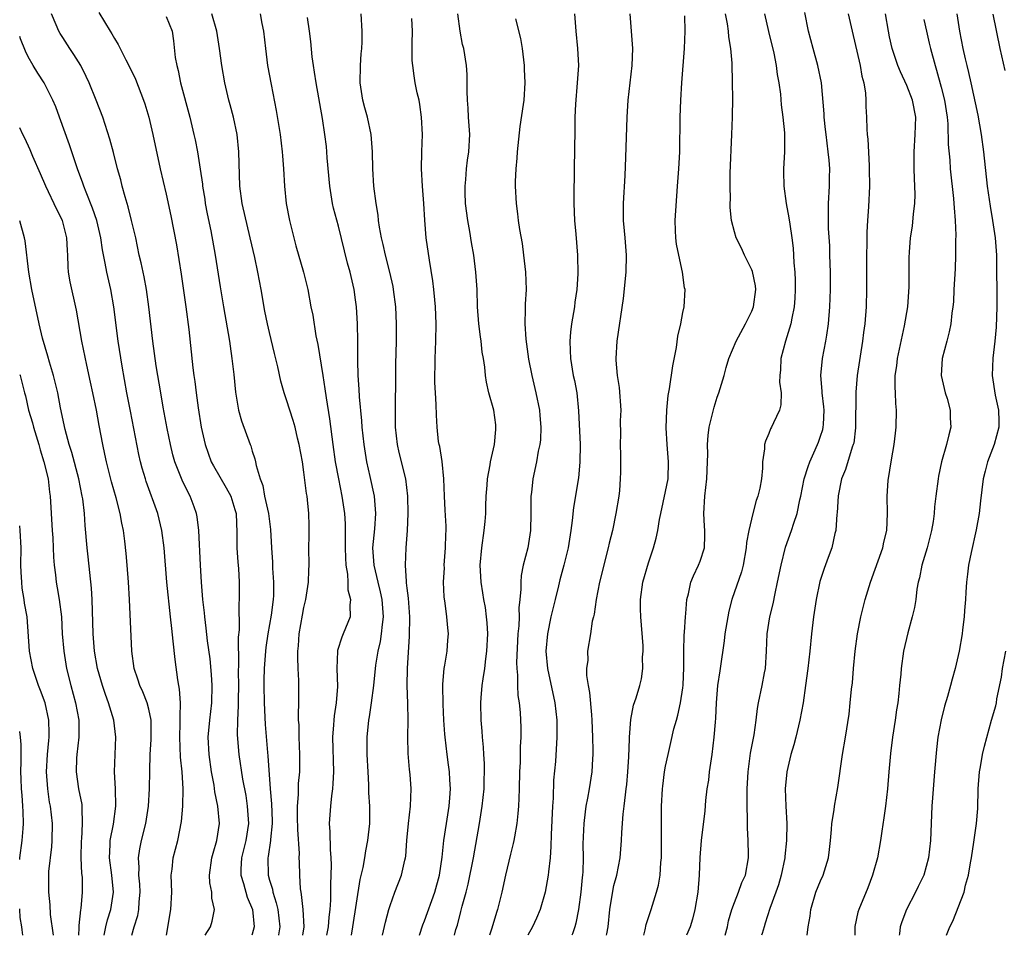
# Model space of a CAD drawing. Units: inches. Extents: x 2631000 to 2634000, y 1482000 to 1485000.
# Drawn here: x 2631000 to 2631114, y 1482000 to 1482106 of the extents above; entities that cross this region are included whole.
import ezdxf

# ---------------------------------------------------------------- set-up
doc = ezdxf.new("R2010")
doc.units = ezdxf.units.IN
doc.header["$MEASUREMENT"] = 0
doc.layers.add('LD26311482_2ft', color=240, linetype='Continuous')

msp = doc.modelspace()

# ---------------------------------------------------------------- linework, layer by layer
at = {"layer": 'LD26311482_2ft'}
for points, elevation in [([(2631021.52, 1482000), (2631022.14, 1482001), (2631022.35, 1482001.65), (2631022.63, 1482003), (2631022.31, 1482004.31), (2631022.3, 1482005), (2631022.08, 1482006.08), (2631022.04, 1482007), (2631022.3, 1482009), (2631022.45, 1482009.55), (2631022.91, 1482011), (2631023.21, 1482013), (2631023.02, 1482015), (2631022.66, 1482016.66), (2631022.57, 1482017.44), (2631022.28, 1482019), (2631021.99, 1482021), (2631021.9, 1482023), (2631022.08, 1482025), (2631022.31, 1482027), (2631022.36, 1482029), (2631022.28, 1482030.28), (2631022.1, 1482032.1), (2631021.82, 1482034.18), (2631021.66, 1482035.66), (2631021.49, 1482037), (2631021.46, 1482037.46), (2631021.28, 1482039), (2631021.12, 1482041), (2631021, 1482042.97), (2631020.8, 1482047), (2631020.61, 1482048.61), (2631020.54, 1482049), (2631020.26, 1482049.74), (2631019.81, 1482051), (2631019.51, 1482051.51), (2631018.86, 1482052.86), (2631018.02, 1482055), (2631017.8, 1482055.8), (2631017.52, 1482057), (2631017.14, 1482058.86), (2631016.67, 1482061.33), (2631016.37, 1482063), (2631015.85, 1482066.15), (2631015.45, 1482069), (2631015.01, 1482073), (2631014.73, 1482075), (2631014.46, 1482076.46), (2631014.11, 1482078.11), (2631013.89, 1482079), (2631013.47, 1482081), (2631013, 1482083), (2631012.59, 1482084.59), (2631012.23, 1482085.77), (2631011.9, 1482087), (2631011.73, 1482087.73), (2631011.37, 1482089), (2631010.89, 1482090.89), (2631010.47, 1482092.47), (2631009.65, 1482095), (2631008.88, 1482097), (2631008.06, 1482099), (2631007.73, 1482099.73), (2631007.09, 1482101), (2631006.3, 1482102.3), (2631005.82, 1482103), (2631005, 1482104.25), (2631004.71, 1482104.71), (2631004.55, 1482105), (2631004.25, 1482105.75), (2631003.7, 1482107)], 9754), ([(2631009.18, 1482107.18), (2631010.5, 1482105), (2631010.7, 1482104.7), (2631011, 1482104.14), (2631011.43, 1482103.43), (2631012.32, 1482101.68), (2631012.68, 1482101), (2631013.43, 1482099.43), (2631014.39, 1482097), (2631014.55, 1482096.55), (2631015, 1482095), (2631015.45, 1482093), (2631016.3, 1482089), (2631017, 1482086.08), (2631017.56, 1482083.56), (2631018.19, 1482080.19), (2631018.76, 1482076.76), (2631019.3, 1482073), (2631019.65, 1482070.35), (2631020.11, 1482065.89), (2631020.22, 1482065), (2631020.33, 1482064.33), (2631020.49, 1482063), (2631020.73, 1482061.27), (2631021.09, 1482059), (2631021.53, 1482057), (2631022.25, 1482055), (2631022.51, 1482054.51), (2631023.98, 1482051.98), (2631024.51, 1482051), (2631025, 1482049.43), (2631025.12, 1482049), (2631025.22, 1482046.79), (2631025.23, 1482045), (2631025.33, 1482043.33), (2631025.39, 1482042.61), (2631025.47, 1482041), (2631025.5, 1482039.5), (2631025.5, 1482039), (2631025.45, 1482038.55), (2631025.47, 1482035.47), (2631025.37, 1482034.63), (2631025.4, 1482031.4), (2631025.37, 1482030.63), (2631025.39, 1482029), (2631025.36, 1482027.36), (2631025.37, 1482026.63), (2631025.29, 1482025), (2631025.27, 1482023.27), (2631025.46, 1482021), (2631025.88, 1482018.12), (2631026.24, 1482016.24), (2631026.43, 1482015), (2631026.57, 1482013), (2631026.26, 1482011), (2631025.75, 1482009), (2631025.69, 1482007.69), (2631025.68, 1482007), (2631026, 1482006), (2631026.43, 1482004.43), (2631027.03, 1482003), (2631027.21, 1482001), (2631027, 1482000.15), (2631026.94, 1482000)], 9752), ([(2631017, 1482106.69), (2631017.7, 1482105), (2631017.87, 1482103.87), (2631018.07, 1482101.93), (2631018.24, 1482101), (2631018.41, 1482100.41), (2631018.69, 1482099), (2631019.75, 1482095), (2631020.24, 1482093), (2631020.37, 1482092.37), (2631020.65, 1482091), (2631020.97, 1482088.97), (2631021.22, 1482087.22), (2631021.23, 1482087), (2631021.48, 1482085.48), (2631021.54, 1482085), (2631021.77, 1482083.77), (2631022.19, 1482081.81), (2631022.71, 1482079), (2631023.29, 1482075.29), (2631023.66, 1482073), (2631024.36, 1482069), (2631024.43, 1482068.43), (2631024.65, 1482067), (2631024.86, 1482065.14), (2631025.06, 1482063.06), (2631025.42, 1482061), (2631025.75, 1482059.75), (2631026.76, 1482057), (2631026.83, 1482056.83), (2631027, 1482056.24), (2631027.32, 1482055.32), (2631027.39, 1482055), (2631027.44, 1482054.56), (2631027.92, 1482053), (2631028.24, 1482052.24), (2631028.44, 1482051), (2631028.89, 1482049), (2631029.13, 1482047.13), (2631029.22, 1482045), (2631029.35, 1482043.35), (2631029.37, 1482042.63), (2631029.49, 1482041), (2631029.47, 1482039.47), (2631029.44, 1482039), (2631029.19, 1482037.19), (2631028.8, 1482035), (2631028.58, 1482033.42), (2631028.54, 1482033), (2631028.4, 1482031), (2631028.36, 1482029.64), (2631028.35, 1482029), (2631028.37, 1482027), (2631028.5, 1482024.5), (2631028.78, 1482021.22), (2631028.83, 1482020.83), (2631029.09, 1482017), (2631029.25, 1482015.25), (2631029.31, 1482013.31), (2631029.31, 1482013), (2631029.14, 1482011.14), (2631029.14, 1482011), (2631028.86, 1482009.14), (2631028.83, 1482009), (2631028.84, 1482007), (2631029, 1482006.42), (2631029.34, 1482005.34), (2631029.39, 1482005), (2631029.8, 1482003.79), (2631029.97, 1482003), (2631030.2, 1482001), (2631030.07, 1482000.07), (2631030.06, 1482000)], 9750), ([(2631032.88, 1482000), (2631033.02, 1482001), (2631032.93, 1482003), (2631032.74, 1482004.74), (2631032.67, 1482005), (2631032.61, 1482005.39), (2631032.52, 1482007), (2631032.48, 1482008.48), (2631032.47, 1482009), (2631032.49, 1482009.51), (2631032.28, 1482012.28), (2631032.26, 1482013.74), (2631032.27, 1482015), (2631032.37, 1482016.37), (2631032.37, 1482017.63), (2631032.51, 1482019), (2631032.54, 1482020.54), (2631032.54, 1482021), (2631032.45, 1482023), (2631032.44, 1482024.44), (2631032.39, 1482025), (2631032.37, 1482025.63), (2631032.41, 1482027), (2631032.42, 1482029.58), (2631032.33, 1482031), (2631032.28, 1482032.28), (2631032.3, 1482033), (2631032.37, 1482033.63), (2631032.47, 1482035), (2631032.83, 1482037.17), (2631033, 1482038.05), (2631033.22, 1482039), (2631033.53, 1482041), (2631033.58, 1482042.42), (2631033.61, 1482043), (2631033.59, 1482045), (2631033.62, 1482046.38), (2631033.62, 1482047), (2631033.6, 1482047.6), (2631033.59, 1482049), (2631033.43, 1482050.57), (2631033.37, 1482051), (2631033.3, 1482051.3), (2631033, 1482053.77), (2631032.82, 1482055), (2631032.47, 1482057), (2631032.27, 1482057.73), (2631031.98, 1482059), (2631031.77, 1482059.77), (2631031.35, 1482061), (2631031, 1482062.18), (2631030.72, 1482063), (2631030.34, 1482064.34), (2631029.97, 1482066.03), (2631029.58, 1482067.58), (2631029, 1482070), (2631028.77, 1482071), (2631028.47, 1482072.47), (2631028.03, 1482075), (2631027.66, 1482077), (2631027.3, 1482078.7), (2631026.78, 1482081), (2631025.85, 1482085), (2631025.58, 1482087), (2631025.46, 1482091), (2631025.24, 1482093), (2631024.82, 1482095), (2631024.45, 1482096.45), (2631024.29, 1482097), (2631023.81, 1482099), (2631023.47, 1482101), (2631023.22, 1482103), (2631022.89, 1482105), (2631022.32, 1482107)], 9748), ([(2631027.92, 1482107), (2631028.13, 1482105.87), (2631028.31, 1482105), (2631028.53, 1482103), (2631028.79, 1482101), (2631029.19, 1482098.81), (2631029.78, 1482095.78), (2631030.23, 1482093), (2631030.48, 1482091), (2631030.5, 1482090.5), (2631030.62, 1482089), (2631030.74, 1482087), (2631030.96, 1482085), (2631031.34, 1482083), (2631031.83, 1482081), (2631032.08, 1482080.08), (2631032.97, 1482077), (2631033.45, 1482075), (2631033.82, 1482073), (2631034.02, 1482072.02), (2631034.4, 1482069.6), (2631034.62, 1482068.62), (2631035.19, 1482065), (2631035.45, 1482063.45), (2631035.58, 1482062.42), (2631035.98, 1482059.98), (2631036.35, 1482057), (2631036.65, 1482055), (2631037.02, 1482053.02), (2631037.42, 1482051), (2631037.71, 1482049), (2631037.78, 1482047.78), (2631037.81, 1482045.81), (2631037.79, 1482045), (2631037.83, 1482043.83), (2631037.88, 1482043), (2631038.06, 1482041.94), (2631038.1, 1482041), (2631038.11, 1482040.11), (2631038.42, 1482039), (2631038.32, 1482038.33), (2631038.37, 1482037), (2631037.57, 1482035), (2631037.39, 1482034.61), (2631036.91, 1482033.09), (2631036.89, 1482033), (2631036.82, 1482031), (2631036.9, 1482028.9), (2631036.74, 1482027), (2631036.51, 1482025.49), (2631036.46, 1482025), (2631036.44, 1482024.44), (2631036.33, 1482023), (2631036.43, 1482019), (2631036.38, 1482017.62), (2631036.31, 1482017), (2631036.19, 1482016.19), (2631036.08, 1482015), (2631035.95, 1482013), (2631036.03, 1482012.03), (2631036.04, 1482009.96), (2631036.14, 1482009), (2631036.17, 1482008.17), (2631036.14, 1482007), (2631036.08, 1482005.92), (2631036.08, 1482004.08), (2631036, 1482003), (2631035.89, 1482002.11), (2631035.82, 1482001), (2631035.64, 1482000)], 9746), ([(2631038.54, 1482000), (2631038.7, 1482001), (2631039.53, 1482006.47), (2631039.88, 1482007.88), (2631040.08, 1482009), (2631040.19, 1482009.81), (2631040.44, 1482011), (2631040.64, 1482013), (2631040.65, 1482015), (2631040.56, 1482016.56), (2631040.54, 1482017.46), (2631040.45, 1482019), (2631040.35, 1482021), (2631040.35, 1482023), (2631040.53, 1482025), (2631040.61, 1482025.39), (2631040.86, 1482027), (2631041.13, 1482029), (2631041.37, 1482031.37), (2631041.61, 1482033), (2631041.89, 1482034.11), (2631042.01, 1482035), (2631042.11, 1482036.11), (2631042.25, 1482037), (2631042.09, 1482039), (2631041.9, 1482039.9), (2631041.61, 1482041), (2631041.15, 1482043), (2631041.02, 1482045), (2631041.22, 1482047.22), (2631041.34, 1482049), (2631041.18, 1482051), (2631040.71, 1482053.29), (2631040.32, 1482055), (2631039.99, 1482057), (2631039.77, 1482059), (2631039.73, 1482059.73), (2631039.46, 1482062.54), (2631039.43, 1482063.43), (2631039.31, 1482065), (2631039.25, 1482066.75), (2631039.26, 1482069), (2631039.22, 1482071), (2631039.1, 1482073), (2631039, 1482073.8), (2631038.84, 1482075), (2631038.38, 1482077), (2631038.07, 1482078.07), (2631037, 1482082.36), (2631036.45, 1482084.45), (2631036.32, 1482085), (2631036, 1482087), (2631035.7, 1482090.3), (2631035.66, 1482091), (2631035.61, 1482091.61), (2631035.45, 1482093), (2631035.16, 1482094.84), (2631034.43, 1482099), (2631034.25, 1482100.25), (2631034.12, 1482101), (2631033.98, 1482102.02), (2631033.79, 1482103.79), (2631033.64, 1482105), (2631033.43, 1482106.57)], 9744), ([(2631042.14, 1482000), (2631042.47, 1482001.53), (2631042.85, 1482003), (2631043, 1482003.48), (2631043.56, 1482005), (2631044.34, 1482007), (2631044.72, 1482008.72), (2631044.8, 1482009), (2631044.82, 1482009.18), (2631044.96, 1482011), (2631045.14, 1482013), (2631045.38, 1482015), (2631045.45, 1482017), (2631045.33, 1482018.67), (2631045.26, 1482019.26), (2631045.12, 1482021.12), (2631045.06, 1482023.06), (2631045.1, 1482025), (2631045.08, 1482026.92), (2631045, 1482029), (2631045.03, 1482031), (2631045.26, 1482034.74), (2631045.3, 1482037), (2631045.16, 1482039.16), (2631045, 1482040.32), (2631044.93, 1482040.93), (2631044.9, 1482041.1), (2631044.78, 1482043), (2631044.87, 1482045), (2631045.03, 1482047), (2631045.11, 1482049), (2631045.08, 1482051), (2631044.84, 1482053), (2631044.08, 1482056.08), (2631043.87, 1482057), (2631043.65, 1482059), (2631043.62, 1482061), (2631043.63, 1482062.37), (2631043.66, 1482063.66), (2631043.69, 1482066.31), (2631043.76, 1482069), (2631043.77, 1482071), (2631043.66, 1482073), (2631043.41, 1482075), (2631043.35, 1482075.35), (2631042.99, 1482077), (2631042.47, 1482079), (2631042.21, 1482080.21), (2631042.01, 1482081), (2631041.78, 1482082.22), (2631041.68, 1482083), (2631041.62, 1482083.62), (2631041.39, 1482085), (2631041.12, 1482087), (2631040.99, 1482089), (2631040.97, 1482091), (2631040.83, 1482093), (2631040.39, 1482095), (2631040.08, 1482096.08), (2631039.84, 1482097), (2631039.53, 1482099), (2631039.57, 1482101), (2631039.65, 1482102.35), (2631039.72, 1482103), (2631039.77, 1482103.77), (2631039.76, 1482105), (2631039.67, 1482107)], 9742), ([(2631050.5, 1482000), (2631050.66, 1482000.66), (2631050.82, 1482001.18), (2631051.24, 1482002.76), (2631051.39, 1482003.39), (2631051.84, 1482005), (2631052.07, 1482005.93), (2631052.7, 1482009), (2631053.39, 1482013), (2631053.71, 1482015), (2631053.93, 1482017), (2631053.94, 1482018.06), (2631053.98, 1482019), (2631053.96, 1482019.96), (2631053.89, 1482021), (2631053.85, 1482021.85), (2631053.73, 1482023), (2631053.69, 1482023.69), (2631053.59, 1482025), (2631053.55, 1482027), (2631053.58, 1482027.58), (2631053.7, 1482029), (2631053.8, 1482029.8), (2631054, 1482031), (2631054.12, 1482032.12), (2631054.26, 1482033), (2631054.34, 1482035), (2631054.27, 1482036.27), (2631054.2, 1482037), (2631054.07, 1482038.07), (2631053.89, 1482039), (2631053.78, 1482039.79), (2631053.57, 1482041), (2631053.47, 1482043), (2631053.66, 1482045), (2631053.95, 1482047), (2631054.06, 1482048.06), (2631054.11, 1482049), (2631054.11, 1482049.89), (2631054.16, 1482051), (2631054.27, 1482052.27), (2631054.31, 1482053), (2631054.62, 1482054.62), (2631054.68, 1482055), (2631055.12, 1482057), (2631055.27, 1482058.73), (2631055.3, 1482059), (2631055.28, 1482059.28), (2631055.05, 1482061), (2631054.49, 1482063), (2631054.22, 1482064.22), (2631054.09, 1482065), (2631054.01, 1482065.99), (2631053.85, 1482067), (2631053.71, 1482067.71), (2631053.59, 1482069), (2631053.5, 1482069.5), (2631053.32, 1482071), (2631053.17, 1482073), (2631053.11, 1482075), (2631052.98, 1482077), (2631052.72, 1482079), (2631052.46, 1482080.46), (2631052.25, 1482081.75), (2631052.03, 1482083), (2631051.78, 1482085), (2631051.73, 1482086.27), (2631051.71, 1482087), (2631051.79, 1482087.79), (2631051.88, 1482089), (2631052, 1482090), (2631052.16, 1482091), (2631052.25, 1482093), (2631052.12, 1482095), (2631052.07, 1482096.07), (2631052, 1482097), (2631051.96, 1482098.04), (2631051.97, 1482099.97), (2631051.88, 1482101), (2631051.56, 1482103), (2631051.43, 1482103.43), (2631051.14, 1482105), (2631050.87, 1482107)], 9738), ([(2631064.44, 1482107), (2631064.59, 1482105), (2631064.79, 1482103), (2631064.87, 1482101), (2631064.74, 1482099), (2631064.53, 1482096.53), (2631064.47, 1482095), (2631064.46, 1482093.54), (2631064.37, 1482089), (2631064.34, 1482085.66), (2631064.35, 1482085), (2631064.41, 1482083), (2631064.58, 1482081.42), (2631064.79, 1482079), (2631064.81, 1482076.81), (2631064.69, 1482075), (2631064.48, 1482073.52), (2631064.42, 1482073), (2631064.07, 1482071), (2631063.96, 1482070.04), (2631063.87, 1482069), (2631063.92, 1482067.92), (2631063.95, 1482067), (2631064.28, 1482065), (2631064.42, 1482064.42), (2631064.68, 1482063), (2631064.9, 1482060.9), (2631065.07, 1482057), (2631065.06, 1482054.94), (2631064.87, 1482053.13), (2631064.31, 1482049.69), (2631064.16, 1482048.16), (2631064, 1482047), (2631063.67, 1482045), (2631063.2, 1482043), (2631062.73, 1482041.27), (2631062.57, 1482040.57), (2631062.17, 1482039), (2631061.91, 1482037.91), (2631061.68, 1482037), (2631061.27, 1482035), (2631061.11, 1482033), (2631061.3, 1482031), (2631062.15, 1482027), (2631062.36, 1482025), (2631062.36, 1482023), (2631062.2, 1482020.2), (2631062, 1482018), (2631061.93, 1482015.93), (2631061.85, 1482015), (2631061.7, 1482011.7), (2631061.69, 1482010.31), (2631061.59, 1482009), (2631061.39, 1482007.39), (2631061.37, 1482007), (2631061.01, 1482005), (2631060.42, 1482003), (2631060.01, 1482001.99), (2631059.55, 1482001), (2631059.02, 1482000)], 9734), ([(2631070.83, 1482107), (2631071.02, 1482105), (2631071.14, 1482103), (2631071.08, 1482101), (2631070.63, 1482097), (2631070.5, 1482095), (2631070.34, 1482090.34), (2631070.25, 1482088.25), (2631070.06, 1482085), (2631070.08, 1482084.08), (2631070.08, 1482083), (2631070.18, 1482081.82), (2631070.27, 1482081), (2631070.43, 1482079), (2631070.38, 1482077), (2631070.06, 1482073.94), (2631069.32, 1482069), (2631069.21, 1482067), (2631069.21, 1482066.79), (2631069.39, 1482065), (2631069.62, 1482063.62), (2631069.79, 1482061), (2631069.73, 1482059.73), (2631069.75, 1482058.25), (2631069.73, 1482057), (2631069.76, 1482055.76), (2631069.77, 1482055), (2631069.77, 1482053.77), (2631069.74, 1482053), (2631069.64, 1482051.64), (2631069.56, 1482051), (2631069.24, 1482049), (2631068.82, 1482047), (2631068.46, 1482045.54), (2631068.35, 1482045), (2631067.34, 1482041), (2631066.93, 1482039), (2631066.7, 1482037.3), (2631066.61, 1482037), (2631066.48, 1482036.48), (2631066.28, 1482035), (2631065.94, 1482033), (2631065.96, 1482031.96), (2631065.83, 1482031), (2631065.83, 1482030.17), (2631066.01, 1482029), (2631066.18, 1482028.18), (2631066.38, 1482025.62), (2631066.44, 1482025), (2631066.53, 1482023), (2631066.55, 1482021.45), (2631066.54, 1482021), (2631066.5, 1482020.5), (2631066.42, 1482019), (2631066.11, 1482017), (2631065.93, 1482015.93), (2631065.75, 1482015), (2631065.65, 1482014.35), (2631065.49, 1482013), (2631065.44, 1482011.44), (2631065.4, 1482010.6), (2631065.42, 1482009), (2631065.38, 1482007.38), (2631065.34, 1482007), (2631065.3, 1482006.7), (2631065.14, 1482005), (2631064.87, 1482003), (2631064.58, 1482001.42), (2631064.46, 1482001), (2631064.18, 1482000.18), (2631064.13, 1482000)], 9732), ([(2631068.14, 1482000), (2631068.16, 1482000.16), (2631068.32, 1482001), (2631068.53, 1482003), (2631068.86, 1482005.14), (2631069, 1482005.78), (2631069.33, 1482007), (2631069.71, 1482009), (2631069.88, 1482011), (2631069.92, 1482011.92), (2631070.07, 1482014.07), (2631070.19, 1482015), (2631070.33, 1482016.33), (2631070.43, 1482017), (2631070.49, 1482017.51), (2631070.62, 1482019), (2631070.72, 1482020.72), (2631070.8, 1482022.8), (2631070.8, 1482023), (2631070.95, 1482025.05), (2631071.27, 1482026.73), (2631071.59, 1482027.59), (2631072.01, 1482029), (2631072.2, 1482029.8), (2631072.36, 1482031), (2631072.3, 1482032.3), (2631072.38, 1482033), (2631072.39, 1482033.61), (2631072.14, 1482037), (2631072.09, 1482037.91), (2631072.07, 1482039), (2631072.34, 1482041), (2631073, 1482043.25), (2631073.59, 1482045), (2631073.89, 1482046.11), (2631074.08, 1482047), (2631074.3, 1482048.3), (2631074.44, 1482049), (2631075, 1482051.54), (2631075.28, 1482053), (2631075.34, 1482055), (2631075.17, 1482057), (2631075.06, 1482058.94), (2631075.15, 1482061), (2631075.31, 1482062.69), (2631075.47, 1482063.47), (2631075.86, 1482066.14), (2631076.27, 1482068.27), (2631076.44, 1482069.56), (2631076.76, 1482071), (2631077, 1482072.32), (2631077.14, 1482073), (2631077.26, 1482075), (2631077.2, 1482075.2), (2631076.98, 1482077.02), (2631076.54, 1482079), (2631076.28, 1482080.28), (2631076.18, 1482081), (2631076.16, 1482081.84), (2631076.11, 1482083), (2631076.4, 1482087), (2631076.54, 1482089), (2631076.64, 1482091), (2631076.71, 1482095), (2631076.76, 1482097), (2631076.87, 1482099), (2631077.18, 1482103), (2631077.26, 1482105), (2631077.24, 1482106.76)], 9730), ([(2631072.46, 1482000), (2631072.63, 1482000.63), (2631072.75, 1482001.25), (2631073.24, 1482002.76), (2631073.33, 1482003), (2631073.96, 1482005), (2631074.17, 1482005.83), (2631074.36, 1482007), (2631074.44, 1482008.44), (2631074.51, 1482009), (2631074.52, 1482011), (2631074.51, 1482013), (2631074.54, 1482015), (2631074.64, 1482017), (2631074.67, 1482017.33), (2631074.88, 1482019), (2631075, 1482019.66), (2631075.28, 1482021), (2631075.62, 1482022.38), (2631075.97, 1482023.97), (2631076.26, 1482025), (2631076.44, 1482025.56), (2631076.75, 1482027), (2631077, 1482028.74), (2631077.04, 1482029.04), (2631077.11, 1482031.11), (2631077.1, 1482033), (2631077.16, 1482034.84), (2631077.21, 1482035.21), (2631077.31, 1482037), (2631077.36, 1482037.36), (2631077.48, 1482039), (2631077.66, 1482039.66), (2631077.95, 1482041), (2631078.25, 1482041.75), (2631078.83, 1482043), (2631079, 1482043.46), (2631079.5, 1482045), (2631079.57, 1482046.43), (2631079.57, 1482047), (2631079.53, 1482047.53), (2631079.45, 1482049), (2631079.55, 1482051), (2631079.79, 1482053), (2631079.88, 1482055), (2631079.89, 1482055.89), (2631079.87, 1482057), (2631079.96, 1482058.04), (2631080.07, 1482059), (2631080.65, 1482061.35), (2631081, 1482062.48), (2631081.18, 1482063), (2631081.79, 1482065), (2631082.05, 1482065.95), (2631082.36, 1482067), (2631083.18, 1482069), (2631084.27, 1482071), (2631085, 1482072.49), (2631085.21, 1482073), (2631085.47, 1482075), (2631085.43, 1482075.43), (2631085.08, 1482077.08), (2631085, 1482077.29), (2631084.15, 1482079), (2631083.81, 1482079.81), (2631083.2, 1482081), (2631083, 1482081.68), (2631082.66, 1482083), (2631082.5, 1482084.5), (2631082.5, 1482085), (2631082.53, 1482085.47), (2631082.48, 1482087), (2631082.5, 1482088.5), (2631082.71, 1482093), (2631082.77, 1482095), (2631082.79, 1482097.21), (2631082.77, 1482099), (2631082.72, 1482101.28), (2631082.58, 1482103), (2631082.35, 1482104.35), (2631082.29, 1482105), (2631082.17, 1482105.83), (2631081.96, 1482107)], 9728), ([(2631086.49, 1482107), (2631086.95, 1482104.95), (2631087.56, 1482102.44), (2631087.84, 1482101), (2631087.96, 1482099.96), (2631088.14, 1482099), (2631088.33, 1482097.67), (2631088.43, 1482096.43), (2631088.63, 1482095), (2631088.8, 1482093.2), (2631088.79, 1482091), (2631088.69, 1482089), (2631088.71, 1482088.71), (2631088.72, 1482087), (2631089, 1482085), (2631089.32, 1482083.32), (2631089.41, 1482082.59), (2631089.67, 1482081), (2631089.81, 1482079.81), (2631089.87, 1482079), (2631089.91, 1482078.09), (2631090, 1482077), (2631090.03, 1482076.03), (2631090.04, 1482075), (2631090, 1482074), (2631089.92, 1482073), (2631089.65, 1482071.65), (2631089.55, 1482071), (2631088.93, 1482069), (2631088.38, 1482067), (2631088.33, 1482065.67), (2631088.27, 1482065), (2631088.23, 1482064.23), (2631088.41, 1482063), (2631088.38, 1482061.62), (2631088.22, 1482061), (2631087.53, 1482059.53), (2631087.3, 1482059), (2631087.19, 1482058.81), (2631087, 1482058.28), (2631086.61, 1482057.39), (2631086.5, 1482057), (2631086.49, 1482056.49), (2631086.26, 1482055), (2631086.26, 1482054.26), (2631086.12, 1482053), (2631085.94, 1482051.94), (2631085.71, 1482051), (2631085.52, 1482050.48), (2631085.12, 1482049), (2631084.65, 1482047), (2631084.4, 1482045.6), (2631084.37, 1482045), (2631084, 1482043), (2631083.8, 1482042.2), (2631082.71, 1482039), (2631082.34, 1482037.66), (2631082.22, 1482037), (2631081.88, 1482035), (2631081.81, 1482034.19), (2631081.33, 1482031), (2631081.28, 1482030.72), (2631081.04, 1482029), (2631080.87, 1482027), (2631080.79, 1482025.21), (2631080.74, 1482024.74), (2631080.62, 1482023), (2631080.37, 1482021), (2631080.07, 1482019), (2631079.97, 1482018.03), (2631079.8, 1482017), (2631079.64, 1482015.64), (2631079.55, 1482014.45), (2631079.12, 1482011), (2631078.98, 1482009.02), (2631078.91, 1482007), (2631078.75, 1482005), (2631078.41, 1482003), (2631078.13, 1482001.87), (2631077.86, 1482001), (2631077.44, 1482000)], 9726), ([(2631081.9, 1482000), (2631082.17, 1482001), (2631082.32, 1482001.68), (2631082.71, 1482003), (2631083, 1482003.8), (2631083.48, 1482005), (2631083.86, 1482006.14), (2631084.26, 1482007), (2631084.63, 1482009), (2631084.64, 1482009.36), (2631084.6, 1482011), (2631084.5, 1482012.5), (2631084.51, 1482013.49), (2631084.46, 1482015), (2631084.47, 1482017), (2631084.57, 1482019), (2631084.86, 1482021.14), (2631085.28, 1482023.28), (2631085.51, 1482025), (2631085.67, 1482026.33), (2631085.79, 1482027), (2631086.23, 1482029), (2631086.48, 1482030.48), (2631086.59, 1482031), (2631086.71, 1482033), (2631086.8, 1482035), (2631087.11, 1482037), (2631087.49, 1482038.51), (2631087.71, 1482039.71), (2631088.01, 1482041), (2631088.41, 1482043), (2631088.94, 1482045.06), (2631089.63, 1482047), (2631089.88, 1482047.88), (2631090.26, 1482049), (2631090.58, 1482050.58), (2631090.69, 1482051), (2631091.11, 1482053), (2631091.54, 1482054.46), (2631091.74, 1482055), (2631092.38, 1482056.38), (2631092.75, 1482057.25), (2631093, 1482057.95), (2631093.26, 1482058.74), (2631093.31, 1482059), (2631093.32, 1482059.32), (2631093.41, 1482061), (2631093.39, 1482061.39), (2631093.19, 1482063), (2631093.19, 1482063.19), (2631093.03, 1482065), (2631093.23, 1482067), (2631093.62, 1482069), (2631093.71, 1482069.71), (2631093.92, 1482071), (2631094.08, 1482073), (2631094.14, 1482075), (2631094.14, 1482077), (2631094.09, 1482079), (2631094.06, 1482080.06), (2631093.93, 1482082.07), (2631093.9, 1482083), (2631093.92, 1482083.92), (2631093.9, 1482085), (2631094.02, 1482087), (2631094.02, 1482088.02), (2631094.06, 1482089), (2631093.99, 1482090.01), (2631093.89, 1482091), (2631093.63, 1482093), (2631093.58, 1482093.58), (2631093.41, 1482095), (2631093.4, 1482095.4), (2631093.11, 1482099), (2631092.69, 1482101), (2631092.12, 1482103), (2631091.61, 1482105), (2631091.16, 1482107.16)], 9724), ([(2631096.2, 1482107), (2631096.66, 1482105), (2631097.6, 1482101), (2631097.79, 1482099.79), (2631098.01, 1482099), (2631098.2, 1482097.8), (2631098.24, 1482097), (2631098.24, 1482096.24), (2631098.32, 1482095), (2631098.37, 1482093.63), (2631098.41, 1482093), (2631098.47, 1482092.47), (2631098.62, 1482089.38), (2631098.65, 1482089), (2631098.69, 1482087), (2631098.58, 1482084.58), (2631098.45, 1482083), (2631098.36, 1482081.64), (2631098.36, 1482080.36), (2631098.32, 1482079), (2631098.32, 1482075), (2631098.28, 1482073), (2631098.13, 1482071), (2631097.99, 1482070.01), (2631097.88, 1482069), (2631097.25, 1482065), (2631097.08, 1482063.08), (2631097.06, 1482058.94), (2631096.84, 1482057.16), (2631096.8, 1482057), (2631096.68, 1482056.68), (2631095.9, 1482054.1), (2631095.44, 1482053), (2631095.02, 1482051.02), (2631094.92, 1482049.08), (2631094.89, 1482048.89), (2631094.77, 1482047), (2631094.67, 1482046.67), (2631094.31, 1482045), (2631093.87, 1482043.87), (2631093.41, 1482042.59), (2631092.92, 1482041.08), (2631092.48, 1482039), (2631092.17, 1482037), (2631091.95, 1482035), (2631091.75, 1482033), (2631091.53, 1482031), (2631091.26, 1482029), (2631090.96, 1482027), (2631090.59, 1482025), (2631090.12, 1482023), (2631089.88, 1482022.12), (2631089.56, 1482021), (2631089.08, 1482019), (2631088.9, 1482017), (2631088.96, 1482015), (2631089.06, 1482013), (2631089.04, 1482011), (2631088.84, 1482009.16), (2631088.84, 1482009), (2631088.43, 1482007), (2631088.12, 1482005.88), (2631087.82, 1482005), (2631087.11, 1482003.11), (2631086.58, 1482001.42), (2631086.43, 1482001), (2631086.2, 1482000.2), (2631086.15, 1482000)], 9722), ([(2631091.45, 1482000), (2631091.56, 1482001), (2631091.77, 1482002.23), (2631091.86, 1482003), (2631092.46, 1482005), (2631093, 1482006.34), (2631093.29, 1482007), (2631093.92, 1482009), (2631094.05, 1482009.95), (2631094.16, 1482011), (2631094.28, 1482012.28), (2631094.32, 1482013), (2631094.58, 1482014.58), (2631094.61, 1482015), (2631095, 1482017.17), (2631095.56, 1482021), (2631095.9, 1482023), (2631096.3, 1482025.7), (2631096.45, 1482027), (2631096.6, 1482028.6), (2631096.69, 1482029.31), (2631096.82, 1482031), (2631097, 1482033), (2631097.27, 1482035), (2631097.67, 1482037), (2631098.18, 1482039), (2631098.78, 1482041), (2631100.22, 1482045), (2631100.35, 1482045.65), (2631100.69, 1482047), (2631100.77, 1482049), (2631100.71, 1482051), (2631100.83, 1482052.83), (2631101.23, 1482055.23), (2631101.55, 1482057), (2631101.69, 1482058.31), (2631101.78, 1482059), (2631101.82, 1482061), (2631101.75, 1482061.75), (2631101.7, 1482063), (2631101.65, 1482063.65), (2631101.67, 1482065), (2631101.85, 1482066.15), (2631101.93, 1482067), (2631102.76, 1482070.76), (2631103.11, 1482073), (2631103.3, 1482075.3), (2631103.3, 1482078.7), (2631103.32, 1482079.32), (2631103.44, 1482081), (2631103.66, 1482082.34), (2631103.78, 1482083.78), (2631103.95, 1482085), (2631103.99, 1482086.01), (2631103.96, 1482087), (2631103.9, 1482087.9), (2631103.86, 1482089), (2631103.87, 1482090.13), (2631103.85, 1482091), (2631103.99, 1482093), (2631104.06, 1482095), (2631103.68, 1482097), (2631103, 1482098.68), (2631102.26, 1482100.26), (2631101.96, 1482101), (2631101.3, 1482103), (2631101, 1482104.35), (2631100.87, 1482105), (2631100.55, 1482107)], 9720), ([(2631108.82, 1482107), (2631109.14, 1482105), (2631109.51, 1482103), (2631109.8, 1482101.8), (2631109.98, 1482101), (2631110.19, 1482100.19), (2631110.45, 1482099), (2631111.24, 1482095.24), (2631111.65, 1482093), (2631111.92, 1482091), (2631112.35, 1482087), (2631112.67, 1482084.67), (2631112.96, 1482083), (2631113.28, 1482081), (2631113.44, 1482079), (2631113.47, 1482073), (2631113.39, 1482070.61), (2631113.24, 1482069), (2631113.01, 1482067.01), (2631112.92, 1482065), (2631113.26, 1482062.74), (2631113.64, 1482061), (2631113.69, 1482059.69), (2631113.68, 1482059), (2631113.16, 1482057), (2631112.39, 1482055), (2631112.09, 1482053.91), (2631111.87, 1482053), (2631111.56, 1482050.44), (2631111.41, 1482049), (2631111.07, 1482047.07), (2631110.47, 1482044.47), (2631110.18, 1482043), (2631110.07, 1482041.93), (2631109.94, 1482041), (2631109.85, 1482039.85), (2631109.81, 1482039), (2631109.71, 1482037.71), (2631109.68, 1482037), (2631109.49, 1482035.49), (2631109.45, 1482035), (2631109.08, 1482033), (2631108.63, 1482031), (2631108.27, 1482029.73), (2631108.09, 1482029), (2631107.72, 1482027.72), (2631107.38, 1482026.62), (2631106.99, 1482025.01), (2631106.63, 1482023), (2631106.44, 1482021.56), (2631106.21, 1482019), (2631105.98, 1482015.98), (2631105.93, 1482015), (2631105.75, 1482011), (2631105.54, 1482009), (2631105, 1482007), (2631104.33, 1482005.67), (2631104.02, 1482005), (2631102.99, 1482003), (2631102.44, 1482001.56), (2631102.25, 1482001), (2631102.16, 1482000.16), (2631102.13, 1482000)], 9716), ([(2631114.42, 1482100.42), (2631113.85, 1482103), (2631113.04, 1482106.96)], 9714), ([(2631046.41, 1482000), (2631046.8, 1482001.2), (2631047, 1482001.69), (2631048.21, 1482005), (2631048.75, 1482007), (2631049.06, 1482009.06), (2631049.26, 1482011), (2631049.55, 1482013), (2631049.86, 1482015), (2631049.95, 1482015.95), (2631050.01, 1482017), (2631049.94, 1482018.06), (2631049.91, 1482019), (2631049.81, 1482019.81), (2631049.64, 1482021), (2631049.4, 1482023), (2631049.36, 1482023.36), (2631049.25, 1482025), (2631049.17, 1482026.83), (2631049.13, 1482029), (2631049.15, 1482029.15), (2631049.29, 1482031), (2631049.37, 1482031.37), (2631049.64, 1482033), (2631049.73, 1482034.27), (2631049.8, 1482035), (2631049.71, 1482035.71), (2631049.61, 1482037), (2631049.41, 1482038.59), (2631049.29, 1482039.29), (2631049.22, 1482041), (2631049.31, 1482042.69), (2631049.3, 1482043), (2631049.46, 1482045), (2631049.47, 1482046.53), (2631049.51, 1482047), (2631049.51, 1482047.51), (2631049.39, 1482049.39), (2631049.32, 1482051), (2631049.26, 1482053), (2631049.04, 1482055.04), (2631048.77, 1482056.77), (2631048.7, 1482057), (2631048.65, 1482057.35), (2631048.48, 1482059), (2631048.39, 1482060.39), (2631048.37, 1482061.63), (2631048.27, 1482063), (2631048.21, 1482064.21), (2631048.25, 1482067), (2631048.32, 1482069), (2631048.35, 1482071), (2631048.28, 1482073), (2631048.19, 1482073.81), (2631048.1, 1482075), (2631047.99, 1482075.99), (2631047.59, 1482078.41), (2631047.21, 1482081), (2631047.04, 1482083.04), (2631046.94, 1482085), (2631046.76, 1482087), (2631046.65, 1482089), (2631046.7, 1482091), (2631046.77, 1482093), (2631046.66, 1482095), (2631046.47, 1482096.47), (2631046.37, 1482097), (2631046.16, 1482097.84), (2631045.94, 1482099), (2631045.81, 1482099.81), (2631045.64, 1482101), (2631045.59, 1482101.59), (2631045.59, 1482103), (2631045.56, 1482103.56), (2631045.61, 1482105), (2631045.55, 1482106.45)], 9740), ([(2631057.56, 1482106.44), (2631058.16, 1482104.16), (2631058.36, 1482103), (2631058.59, 1482101), (2631058.59, 1482100.59), (2631058.65, 1482099), (2631058.53, 1482097), (2631058.47, 1482096.47), (2631058.09, 1482093.91), (2631057.78, 1482091), (2631057.74, 1482090.26), (2631057.62, 1482089), (2631057.55, 1482087.55), (2631057.55, 1482087), (2631057.63, 1482085), (2631057.8, 1482083.8), (2631057.89, 1482083), (2631058.04, 1482081.96), (2631058.33, 1482080.33), (2631058.51, 1482079), (2631058.73, 1482077), (2631058.8, 1482075), (2631058.7, 1482073.3), (2631058.7, 1482072.7), (2631058.65, 1482071), (2631058.76, 1482069.24), (2631059.08, 1482066.92), (2631059.45, 1482065), (2631059.93, 1482063), (2631060.34, 1482061), (2631060.38, 1482060.38), (2631060.51, 1482059), (2631060.46, 1482057.54), (2631060.4, 1482057), (2631060.22, 1482056.22), (2631060.02, 1482055), (2631059.58, 1482053), (2631059.43, 1482051.43), (2631059.37, 1482051), (2631059.35, 1482050.65), (2631059.36, 1482049), (2631059.31, 1482047), (2631059, 1482045), (2631058.48, 1482043), (2631058.23, 1482041.77), (2631058.19, 1482041), (2631058.21, 1482040.21), (2631058.09, 1482039), (2631057.97, 1482038.03), (2631057.98, 1482037), (2631057.94, 1482035.94), (2631057.83, 1482035), (2631057.69, 1482031.69), (2631057.71, 1482031), (2631057.8, 1482030.2), (2631057.79, 1482029), (2631057.85, 1482027.85), (2631057.99, 1482027), (2631058.11, 1482025.89), (2631058.17, 1482025), (2631058.19, 1482024.19), (2631058.2, 1482023), (2631058.13, 1482021.87), (2631058.1, 1482020.1), (2631058.05, 1482019), (2631058.01, 1482017), (2631057.94, 1482015.94), (2631057.93, 1482015), (2631057.86, 1482014.14), (2631057.72, 1482013), (2631057.44, 1482011.44), (2631057.38, 1482011), (2631057.32, 1482010.68), (2631057, 1482009.42), (2631056.42, 1482007), (2631055.99, 1482005), (2631055.5, 1482003), (2631055.36, 1482002.64), (2631054.83, 1482000.83), (2631054.57, 1482000)], 9736), ([(2631105, 1482106.34), (2631105.28, 1482105), (2631105.62, 1482103.62), (2631105.76, 1482103), (2631106.29, 1482101), (2631106.47, 1482100.47), (2631107, 1482098.5), (2631107.38, 1482097), (2631107.69, 1482095), (2631107.77, 1482094.23), (2631107.82, 1482091.82), (2631107.99, 1482090.01), (2631108.06, 1482089), (2631108.43, 1482085.57), (2631108.47, 1482085), (2631108.49, 1482084.49), (2631108.61, 1482083), (2631108.69, 1482081.31), (2631108.67, 1482080.67), (2631108.68, 1482079), (2631108.62, 1482077.38), (2631108.48, 1482075), (2631108.42, 1482073.58), (2631108.36, 1482073), (2631108.23, 1482072.23), (2631108.12, 1482071), (2631107.91, 1482070.09), (2631107.64, 1482069), (2631107.12, 1482067), (2631107.01, 1482065), (2631107.47, 1482063), (2631107.68, 1482062.32), (2631108.05, 1482061), (2631108.06, 1482060.06), (2631108.13, 1482059), (2631107.88, 1482058.12), (2631107.62, 1482057), (2631107.04, 1482055), (2631106.69, 1482053.31), (2631106.64, 1482053), (2631106.38, 1482051), (2631106.24, 1482049.76), (2631106.19, 1482049), (2631106.06, 1482048.06), (2631105.89, 1482047), (2631105.37, 1482045), (2631104.77, 1482043), (2631104.47, 1482041.53), (2631104.34, 1482041), (2631104.19, 1482040.19), (2631104.05, 1482039), (2631103.92, 1482038.08), (2631103.65, 1482037), (2631103.11, 1482035.11), (2631102.63, 1482033), (2631102.36, 1482031), (2631102.31, 1482030.31), (2631102.17, 1482029), (2631102.09, 1482028.09), (2631101.96, 1482027), (2631101.83, 1482026.17), (2631101.67, 1482025), (2631101.35, 1482023), (2631101.1, 1482021.1), (2631100.91, 1482019), (2631100.75, 1482017), (2631100.53, 1482015), (2631100.35, 1482013.65), (2631100.1, 1482012.1), (2631099.96, 1482011), (2631099.61, 1482009), (2631099.03, 1482007), (2631098.47, 1482005.53), (2631097.43, 1482003), (2631097.33, 1482002.67), (2631096.97, 1482001.03), (2631096.99, 1482000)], 9718), ([(2631017.06, 1482000), (2631017.56, 1482003), (2631017.65, 1482005), (2631017.6, 1482007), (2631017.7, 1482007.7), (2631017.83, 1482009), (2631018.35, 1482011), (2631018.79, 1482013.21), (2631018.93, 1482015), (2631019, 1482017), (2631018.88, 1482019), (2631018.67, 1482020.67), (2631018.58, 1482023), (2631018.65, 1482024.65), (2631018.65, 1482025), (2631018.62, 1482025.38), (2631018.66, 1482027), (2631018.57, 1482028.57), (2631018.47, 1482029), (2631018.35, 1482029.65), (2631018.04, 1482032.04), (2631017.83, 1482034.17), (2631017.65, 1482035.64), (2631017.52, 1482037), (2631017.1, 1482041), (2631016.76, 1482045), (2631016.51, 1482047), (2631016.04, 1482049), (2631014.69, 1482052.69), (2631014.59, 1482053), (2631014.23, 1482054.23), (2631014.03, 1482055), (2631013.84, 1482055.84), (2631012.86, 1482060.86), (2631012.45, 1482063), (2631011.9, 1482066.1), (2631011.44, 1482069), (2631010.94, 1482073), (2631010.58, 1482075), (2631010.13, 1482077), (2631009.94, 1482078.06), (2631009.62, 1482079.62), (2631009.42, 1482081), (2631008.94, 1482083), (2631008.46, 1482084.46), (2631007.7, 1482086.3), (2631007.44, 1482087), (2631007.33, 1482087.33), (2631006.71, 1482089), (2631005.79, 1482091.79), (2631004.64, 1482095), (2631004.2, 1482096.2), (2631003.84, 1482097), (2631003, 1482098.69), (2631002.83, 1482099), (2631002.11, 1482100.11), (2631001.58, 1482101), (2631001, 1482102.03), (2631000.67, 1482102.67), (2631000.1, 1482104.1), (2631000, 1482104.39)], 9756), ([(2631013.02, 1482000), (2631013.28, 1482001), (2631013.7, 1482002.3), (2631013.83, 1482003), (2631013.88, 1482003.88), (2631014, 1482005), (2631013.94, 1482005.94), (2631013.84, 1482007), (2631013.86, 1482007.86), (2631013.78, 1482009), (2631013.95, 1482010.05), (2631014.15, 1482011), (2631014.66, 1482013), (2631014.94, 1482015), (2631015.07, 1482017), (2631015.1, 1482019.1), (2631015.15, 1482021), (2631015.27, 1482022.73), (2631015.26, 1482025), (2631015, 1482026.25), (2631014.8, 1482027), (2631014.29, 1482028.29), (2631013.94, 1482029), (2631013.73, 1482029.73), (2631013.29, 1482031), (2631013.01, 1482033), (2631012.76, 1482039), (2631012.64, 1482041), (2631012.48, 1482043), (2631012.35, 1482044.35), (2631012.21, 1482045.79), (2631012.05, 1482047), (2631011.85, 1482047.85), (2631011.67, 1482049), (2631011.2, 1482050.8), (2631010.66, 1482052.66), (2631010.07, 1482055), (2631009.89, 1482055.89), (2631009.64, 1482057), (2631009.22, 1482059.22), (2631008.91, 1482061), (2631008.5, 1482063), (2631008.24, 1482064.24), (2631007.78, 1482066.22), (2631007.21, 1482069), (2631006.6, 1482072.6), (2631005.88, 1482075.88), (2631005.68, 1482077), (2631005.62, 1482077.62), (2631005.58, 1482079), (2631005.54, 1482079.53), (2631005.49, 1482081), (2631004.96, 1482083), (2631004.3, 1482084.3), (2631003.04, 1482087), (2631002.43, 1482088.43), (2631001.54, 1482090.46), (2631001.23, 1482091.23), (2631000.59, 1482092.59), (2631000.37, 1482093), (2631000, 1482093.76)], 9758), ([(2631009.8, 1482000), (2631009.99, 1482001), (2631010.19, 1482001.81), (2631010.59, 1482003), (2631010.89, 1482005), (2631010.69, 1482007), (2631010.43, 1482009), (2631010.51, 1482010.51), (2631010.51, 1482011), (2631010.9, 1482012.9), (2631011.17, 1482015), (2631011.11, 1482017), (2631011.02, 1482019), (2631011.07, 1482021), (2631011.16, 1482023), (2631010.95, 1482025), (2631010.33, 1482027), (2631009.95, 1482027.95), (2631009.6, 1482029), (2631009.03, 1482031), (2631008.69, 1482033), (2631008.54, 1482035), (2631008.41, 1482039), (2631008.32, 1482040.32), (2631007.95, 1482043.95), (2631007.82, 1482045), (2631007.59, 1482047.59), (2631007.51, 1482049), (2631007.32, 1482050.68), (2631007.27, 1482051), (2631006.86, 1482053), (2631006.06, 1482056.06), (2631005.75, 1482057), (2631005.28, 1482058.72), (2631004.75, 1482061.25), (2631004.41, 1482063), (2631003.93, 1482065), (2631003.46, 1482066.54), (2631003.27, 1482067.27), (2631002.66, 1482069.34), (2631002.27, 1482071), (2631001.41, 1482075), (2631001.05, 1482077), (2631000.63, 1482080.63), (2631000.57, 1482081), (2631000, 1482082.97)], 9760), ([(2631000, 1482065.11), (2631000.04, 1482065), (2631000.55, 1482063), (2631000.66, 1482062.66), (2631001.04, 1482061), (2631001.5, 1482059.5), (2631001.62, 1482059), (2631002.23, 1482057), (2631002.39, 1482056.39), (2631002.82, 1482055), (2631003.29, 1482053), (2631003.47, 1482051.47), (2631003.55, 1482051), (2631003.77, 1482047), (2631003.83, 1482046.17), (2631003.9, 1482045), (2631003.93, 1482043.93), (2631004.01, 1482043), (2631004.15, 1482041.85), (2631004.24, 1482041), (2631004.37, 1482040.37), (2631004.59, 1482039), (2631004.84, 1482037), (2631004.95, 1482035), (2631005.11, 1482033), (2631005.44, 1482031), (2631005.94, 1482029), (2631006.49, 1482027), (2631006.85, 1482025), (2631006.85, 1482023), (2631006.62, 1482021), (2631006.59, 1482020.59), (2631006.54, 1482019), (2631006.84, 1482017), (2631007.2, 1482015.2), (2631007.21, 1482015), (2631007.2, 1482014.8), (2631007.27, 1482013), (2631007.16, 1482011.16), (2631007.14, 1482011), (2631007.11, 1482009), (2631007.19, 1482007.19), (2631007.24, 1482006.76), (2631007.27, 1482005), (2631007.1, 1482003.1), (2631007.06, 1482002.94), (2631006.85, 1482001.15), (2631006.86, 1482000.86), (2631006.81, 1482000)], 9762), ([(2631003.92, 1482000), (2631003.58, 1482002.42), (2631003.54, 1482003.54), (2631003.37, 1482005), (2631003.37, 1482007), (2631003.4, 1482007.4), (2631003.73, 1482010.27), (2631003.78, 1482011), (2631003.8, 1482013), (2631003.58, 1482015), (2631003.48, 1482015.48), (2631003.27, 1482017), (2631003.12, 1482019), (2631003.23, 1482021), (2631003.38, 1482022.62), (2631003.43, 1482023), (2631003.44, 1482023.44), (2631003.39, 1482025), (2631002.94, 1482027), (2631002.41, 1482028.41), (2631002.17, 1482029), (2631001.51, 1482031), (2631001.15, 1482033), (2631000.85, 1482037), (2631000.57, 1482038.57), (2631000.53, 1482039), (2631000.3, 1482040.3), (2631000.23, 1482041), (2631000.17, 1482042.17), (2631000.14, 1482043), (2631000.16, 1482045), (2631000.06, 1482047), (2631000, 1482047.55)], 9764), ([(2631107.62, 1482000), (2631108, 1482001), (2631108.35, 1482001.65), (2631109.66, 1482005), (2631109.83, 1482005.83), (2631110.18, 1482007), (2631110.42, 1482008.42), (2631110.53, 1482009), (2631110.81, 1482010.81), (2631111.11, 1482013), (2631111.26, 1482014.74), (2631111.31, 1482017), (2631111.45, 1482019), (2631111.57, 1482019.57), (2631111.8, 1482021), (2631112.02, 1482021.98), (2631112.86, 1482025), (2631113.35, 1482026.65), (2631113.42, 1482027), (2631113.48, 1482027.48), (2631114.01, 1482029.99), (2631114.14, 1482031), (2631114.52, 1482033)], 9714), ([(2631000, 1482008.79), (2631000.01, 1482009), (2631000.29, 1482011), (2631000.39, 1482012.39), (2631000.45, 1482013), (2631000.39, 1482014.39), (2631000.38, 1482015), (2631000.27, 1482016.27), (2631000.22, 1482017), (2631000.17, 1482018.17), (2631000.15, 1482019), (2631000.17, 1482020.17), (2631000.17, 1482022.17), (2631000.1, 1482023), (2631000, 1482023.67)], 9766), ([(2631000.35, 1482000), (2631000.27, 1482000.63), (2631000.24, 1482001), (2631000.05, 1482002.05), (2631000.01, 1482003), (2631000, 1482003.08)], 9766)]:
    msp.add_lwpolyline(points, dxfattribs=dict(at, elevation=elevation))

doc.saveas('drawing.dxf')
